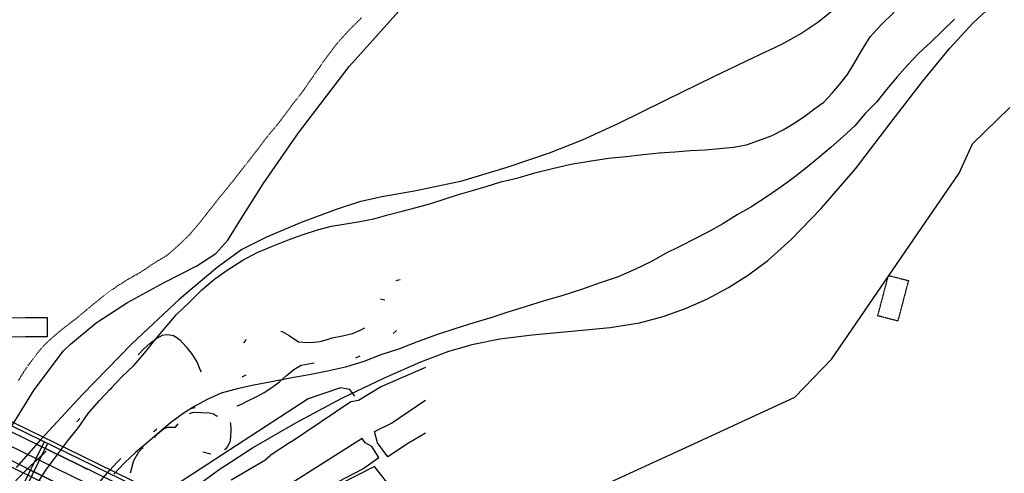
# Model space of a CAD drawing. Units: millimetres. Extents: x 737498 to 744362, y 4308752 to 4314384.
# Drawn here: x 742889 to 743154, y 4312470 to 4312592 of the extents above; entities that cross this region are included whole.
import ezdxf

# ---------------------------------------------------------------- set-up
doc = ezdxf.new("R2010")
doc.units = ezdxf.units.MM
doc.header["$LTSCALE"] = 0.5
doc.header["$MEASUREMENT"] = 0
doc.linetypes.add('DOT', pattern=[0.25, 0, -0.25])
doc.linetypes.add('HIDDEN', pattern=[0.375, 0.25, -0.125])
for name, color, linetype in [('22ctras', 252, 'Continuous'), ('26sendas', 252, 'Continuous'), ('40', 252, 'Continuous'), ('46rios', 252, 'Continuous'), ('8curva nivel', 252, 'Continuous'), ('L1', 7, 'Continuous'), ('L4', 3, 'Continuous'), ('L5', 4, 'Continuous'), ('L7', 6, 'Continuous')]:
    doc.layers.add(name, color=color, linetype=linetype)

# ---------------------------------------------------------------- blocks, each defined once
blk = doc.blocks.new('Autovía Ador')
at = {"layer": 'L1', "color": 1}
for p, q in [((742889.89, 4312466.33), (742896.05, 4312478.83)), ((742890.79, 4312465.89), (742896.95, 4312478.39))]:
    blk.add_line(p, q, dxfattribs=at)
at = {"layer": 'L1'}
for points in [[(742885.62, 4312478.43), (742903.59, 4312469.65), (742921.56, 4312460.87), (742939.52, 4312452.08), (742957.49, 4312443.3), (742975.46, 4312434.51), (742981.92, 4312431.33), (742985.34, 4312429.68), (742985.34, 4312429.68), (742993.42, 4312425.72), (743011.39, 4312416.94), (743029.36, 4312408.14), (743047.33, 4312399.36), (743065.29, 4312390.57), (743083.26, 4312381.79), (743101.22, 4312373), (743119.19, 4312364.22), (743137.16, 4312355.43), (743155.12, 4312346.64)], [(743156.67, 4312349.79), (743138.7, 4312358.57), (743120.73, 4312367.36), (743102.76, 4312376.15), (743084.8, 4312384.93), (743066.83, 4312393.72), (743048.86, 4312402.51), (743030.9, 4312411.29), (743012.93, 4312420.08), (742994.96, 4312428.86), (742986.88, 4312432.82), (742986.88, 4312432.82), (742976.99, 4312437.65), (742959.03, 4312446.44), (742941.06, 4312455.22), (742923.1, 4312464.01), (742905.13, 4312472.79), (742887.17, 4312481.58)], [(743171.55, 4312334.71), (743153.59, 4312343.5), (743135.62, 4312352.28), (743117.65, 4312361.07), (743099.68, 4312369.86), (743081.72, 4312378.65), (743063.75, 4312387.43), (743045.79, 4312396.22), (743027.82, 4312405), (743009.85, 4312413.79), (742991.89, 4312422.57), (742983.8, 4312426.53), (742983.8, 4312426.53), (742973.92, 4312431.36), (742955.95, 4312440.15), (742937.99, 4312448.93), (742920.02, 4312457.72), (742902.05, 4312466.51), (742884.09, 4312475.29)], [(742984.11, 4312435.84), (742977.66, 4312439), (742959.69, 4312447.78), (742941.72, 4312456.58), (742923.75, 4312465.36), (742905.79, 4312474.15), (742887.82, 4312482.93), (742875.25, 4312489.08), (742875.25, 4312489.08), (742871.73, 4312490.77)], [(742984.55, 4312436.75), (742978.09, 4312439.89), (742960.13, 4312448.69), (742942.16, 4312457.47), (742924.19, 4312466.25), (742906.23, 4312475.04), (742888.26, 4312483.83), (742875.68, 4312489.98), (742872.16, 4312491.68)], [(742867.52, 4312481.72), (742870.85, 4312480.1), (742870.85, 4312480.1), (742883.43, 4312473.95), (742901.39, 4312465.16), (742919.36, 4312456.37), (742937.32, 4312447.58), (742955.3, 4312438.8), (742973.26, 4312430.01), (742979.78, 4312426.83)], [(742894.14, 4312478.17), (742905.13, 4312472.79), (742907.61, 4312471.58)], [(742891.06, 4312471.88), (742902.05, 4312466.51), (742904.54, 4312465.29)]]:
    blk.add_lwpolyline(points, dxfattribs=at)
at = {"layer": 'L4', "color": 4}
for p, q in [((742962.17, 4312478.82), (742956.75, 4312475.25)), ((742940.76, 4312475.54), (742938.69, 4312476.14))]:
    blk.add_line(p, q, dxfattribs=at)
at = {"layer": 'L4'}
for points in [[(742979.54, 4312491.16), (742978.13, 4312493.01), (742975.63, 4312493.44), (742966.97, 4312490.44), (742932.28, 4312467.92), (742923.26, 4312458.11), (742912.97, 4312440.67), (742911.89, 4312435.04)], [(742935.07, 4312486.51), (742936.14, 4312486.88), (742940.46, 4312486.66), (742941.56, 4312486.42), (742942.31, 4312485.9), (742942.61, 4312485.88)], [(742925.7, 4312480.07), (742926.45, 4312481.02), (742928, 4312482.33), (742929.17, 4312482.84), (742931.3, 4312482.81), (742932.01, 4312483.73)], [(742945.96, 4312484.07), (742946.07, 4312483.71), (742946.22, 4312482.32), (742946.1, 4312480.14), (742945.88, 4312478.85), (742945.38, 4312477.84), (742944.73, 4312476.94), (742944.48, 4312476.78)], [(742919.18, 4312470.52), (742920.12, 4312473.84), (742921.49, 4312476.24), (742922.35, 4312477.21), (742922.58, 4312477.38)], [(742982.31, 4312478.63), (742981.5, 4312479.82), (742947.51, 4312458.33)]]:
    blk.add_lwpolyline(points, dxfattribs=at)
at = {"layer": 'L5', "color": 5}
for p, q in [((742990.5, 4312522.27), (742991.68, 4312522.51)), ((742987.6, 4312516.96), (742986.43, 4312517.24)), ((742979.79, 4312501.5), (742980.89, 4312501.99)), ((742913.27, 4312492.68), (742914.23, 4312493.39)), ((742935.38, 4312487.9), (742936.56, 4312488.14)), ((742904.77, 4312484.29), (742905.58, 4312485.18))]:
    blk.add_line(p, q, dxfattribs=at)
at = {"layer": 'L5'}
for points in [[(742959.65, 4312508.69), (742959.94, 4312508.58), (742961.88, 4312507.48), (742964.35, 4312505.79), (742966.77, 4312505.63), (742968.49, 4312505.65), (742970.21, 4312505.84), (742971.82, 4312506.33), (742973.41, 4312506.88), (742976.15, 4312507.42), (742978.85, 4312508.03), (742980.6, 4312508.71), (742982.2, 4312509.5)], [(742921.27, 4312502.26), (742921.29, 4312502.28), (742922.85, 4312503.97), (742924.38, 4312505.34), (742925.99, 4312506.59), (742927.79, 4312507.59), (742928.79, 4312507.74), (742929.81, 4312507.69), (742930.79, 4312507.47), (742931.7, 4312506.96), (742932.45, 4312506.29), (742934.17, 4312504.4), (742935.76, 4312502.4), (742937.15, 4312500.24), (742937.91, 4312498.16), (742938.22, 4312497.72)], [(742949.65, 4312505.47), (742950.14, 4312506.06), (742950.27, 4312506.47)], [(742989.79, 4312508.05), (742990.62, 4312508.72), (742990.73, 4312508.8)], [(742947.87, 4312488.61), (742949.03, 4312489.04), (742950.72, 4312489.88), (742952.94, 4312490.99), (742955.1, 4312492.17), (742957.2, 4312493.48), (742959.21, 4312495.04), (742961.13, 4312496.72), (742963.13, 4312498.3), (742965.12, 4312499.47), (742968.02, 4312500.06), (742968.56, 4312500.09)], [(742949.19, 4312496.46), (742949.39, 4312496.5), (742950.16, 4312496.82), (742950.26, 4312496.95)], [(742925.41, 4312481.61), (742925.6, 4312481.76), (742926.3, 4312482.42)], [(742884.71, 4312456.79), (742884.72, 4312456.84), (742884.87, 4312459.59), (742885.04, 4312462.33), (742885.31, 4312463.43), (742885.74, 4312464.37), (742886.53, 4312465.88), (742887.44, 4312467.32), (742888.84, 4312468.94), (742890.36, 4312470.44), (742892.3, 4312472.36), (742894.28, 4312474.24), (742896.28, 4312476.09), (742896.59, 4312476.36)], [(742901.73, 4312455.61), (742902.19, 4312456.36), (742903.65, 4312458.53), (742905.16, 4312460.66), (742906.74, 4312462.76), (742908.43, 4312464.93), (742910.14, 4312467.1), (742911.89, 4312469.23), (742913.68, 4312471.31), (742915.55, 4312473.34), (742916.6, 4312474.4)]]:
    blk.add_lwpolyline(points, dxfattribs=at)
at = {"layer": 'L7'}
for points in [[(742962.17, 4312478.82), (742978.41, 4312489.77), (742980.45, 4312490.06), (742986.37, 4312493.69), (742998.55, 4312499.01)], [(742998.52, 4312481.21), (742993.93, 4312478.5), (742988.36, 4312474.88), (742985.56, 4312478.67), (742984.82, 4312481.65), (742989.32, 4312483.94), (742998.33, 4312489.97), (742998.54, 4312490.06)], [(742947.13, 4312457.48), (742943.58, 4312453.97), (742935.31, 4312447.61), (742926.7, 4312438.08), (742923.09, 4312433.48), (742919.69, 4312428.17), (742911.42, 4312413.84), (742910.38, 4312411.49), (742912.4, 4312410.39), (742919.02, 4312419.99), (742924.16, 4312426.39), (742931.64, 4312434.43), (742939.17, 4312443.29), (742949.13, 4312452.71), (742960.16, 4312460.44), (742981.67, 4312471.66), (742985.92, 4312474.65), (742984.03, 4312477.67), (742982.31, 4312478.63)], [(742946.3, 4312468.64), (742955.27, 4312473.95), (742956.75, 4312475.25)], [(742992.77, 4312460.92), (742988.34, 4312467.73), (742984.77, 4312472.31), (742970.56, 4312465), (742959.82, 4312459.88), (742950.11, 4312452.51), (742948.94, 4312451.04), (742941.08, 4312444.03), (742935.37, 4312437.86), (742930.6, 4312431.77), (742924.11, 4312424.87), (742918.78, 4312417.99), (742912.77, 4312409.38), (742914.3, 4312408.64), (742913.08, 4312407.71)]]:
    blk.add_lwpolyline(points, dxfattribs=at)

msp = doc.modelspace()

# ---------------------------------------------------------------- linework, layer by layer
at = {"layer": '26sendas', "linetype": 'Continuous'}
msp.add_lwpolyline([(742896.88, 4312512.25), (742891, 4312512.25), (742746.75, 4312511.75), (742744, 4312511.38), (742725, 4312512.62), (742724.62, 4312507.62), (742744, 4312506.38), (742747.12, 4312506.75), (742891, 4312507.25), (742896.88, 4312507.25), (742896.88, 4312512.25)], close=True, dxfattribs=at)
at = {"layer": '40', "linetype": 'HIDDEN'}
msp.add_lwpolyline([(743128.25, 4312522.25), (743125.38, 4312511.38), (743120, 4312512.75), (743122.88, 4312523.62), (743128.25, 4312522.25)], dxfattribs=at)
at = {"layer": '46rios', "linetype": 'Continuous'}
for points in [[(742893.88, 4312467.25), (742896.5, 4312471.25), (742899.38, 4312475.12), (742902.25, 4312479.12), (742905.25, 4312482.75), (742907.88, 4312486.5), (742910.88, 4312490), (742913.88, 4312493.12), (742916.88, 4312496.38), (742920.12, 4312499.38), (742923, 4312502.75), (742925.75, 4312506.25), (742928.62, 4312509.62), (742931.62, 4312513.12), (742935, 4312516.38), (742938.38, 4312519.75), (742941.88, 4312522.75), (742945.5, 4312525.25), (742949.38, 4312527.75), (742953.25, 4312529.75), (742957.38, 4312531.5), (742961.38, 4312533.12), (742965.38, 4312534.5), (742969.5, 4312535.88), (742973.25, 4312536.88), (742977.12, 4312537.5), (742980.88, 4312538.12), (742984.62, 4312538.88), (742988.38, 4312539.88), (742992.25, 4312540.88), (742996, 4312541.88), (742999.88, 4312543), (743003.75, 4312544.25), (743007.38, 4312545.38), (743011.12, 4312546.5), (743014.75, 4312547.5), (743018.75, 4312548.75), (743023.38, 4312549.88), (743027.88, 4312551.25), (743032.62, 4312552.38), (743037.5, 4312553.5), (743042.5, 4312554.38), (743047.62, 4312555.12), (743052.38, 4312555.62), (743057, 4312556.12), (743061.25, 4312556.62), (743065.5, 4312556.88), (743069.62, 4312557.25), (743073.62, 4312557.38), (743077.5, 4312557.75), (743081.25, 4312558.12), (743084.75, 4312558.75), (743088, 4312559.88), (743091.62, 4312561.25), (743094.62, 4312562.75), (743097.75, 4312564.62), (743100.5, 4312566.5), (743103.12, 4312568.5), (743105.5, 4312570.25), (743107.75, 4312572.62), (743109.75, 4312575), (743111.88, 4312577.62), (743113.62, 4312580.62), (743115.62, 4312584), (743118, 4312587.75), (743120.88, 4312591), (743124.38, 4312594.38)], [(743140.62, 4312592.5), (743137.38, 4312589.38), (743134.25, 4312586.38), (743131, 4312583.38), (743128, 4312580.12), (743125.25, 4312577), (743122.38, 4312573.62), (743119.62, 4312570.25), (743116.62, 4312567.12), (743113.88, 4312563.88), (743110.62, 4312560.88), (743107.5, 4312558.12), (743104.12, 4312555.25), (743100.62, 4312552.38), (743096.88, 4312549.5), (743093.38, 4312547), (743089.75, 4312544.5), (743085.88, 4312542), (743082.25, 4312539.88), (743078.38, 4312537.5), (743074.5, 4312535.38), (743070.88, 4312533.5), (743067, 4312531.5), (743063, 4312529.5), (743059, 4312527.25), (743054.75, 4312525.25), (743050.25, 4312523.25), (743045.38, 4312521.62), (743040.38, 4312519.88), (743035.38, 4312518.25), (743030.12, 4312516.75), (743025.5, 4312515.25), (743020.62, 4312513.75), (743016, 4312512.25), (743011.5, 4312510.88), (743006.62, 4312509.38), (743001.75, 4312507.75), (742996.5, 4312505.88), (742991.5, 4312503.88), (742986.5, 4312502.25), (742981.88, 4312500.5), (742977, 4312499), (742972.12, 4312497.88), (742967.25, 4312496.88), (742962.12, 4312496), (742957.12, 4312495), (742952.38, 4312494.12), (742947.88, 4312493.12), (742943.62, 4312492), (742940, 4312490.38), (742936.5, 4312488.5), (742933.38, 4312486.5), (742930, 4312484), (742927, 4312481.5), (742923.75, 4312478.75), (742920.62, 4312476.12), (742917.62, 4312473.25), (742914.75, 4312470.25)]]:
    msp.add_lwpolyline(points, dxfattribs=at)
at = {"layer": '46rios', "linetype": 'DOT'}
msp.add_lwpolyline([(742889.12, 4312495.38), (742890.5, 4312497.62), (742892.12, 4312500), (742894, 4312502.5), (742896.12, 4312505), (742898.88, 4312507.5), (742901.75, 4312509.88), (742904.88, 4312512.25), (742908, 4312514.88), (742911.38, 4312517.62), (742914.88, 4312520.25), (742918.38, 4312522.5), (742922.12, 4312524.62), (742925.62, 4312527), (742929, 4312529), (742932, 4312531.62), (742935, 4312534.5), (742937.88, 4312537.88), (742940.62, 4312541.38), (742943.5, 4312545), (742946.75, 4312549), (742949.75, 4312552.88), (742952.88, 4312556.88), (742956.12, 4312561.12), (742959.38, 4312565), (742962.38, 4312569.12), (742965.62, 4312573.25), (742968.62, 4312577.62), (742971.62, 4312581.88), (742974.62, 4312585.88), (742977.88, 4312589.5), (742981.38, 4312593)], dxfattribs=at)
at = {"layer": '8curva nivel', "linetype": 'Continuous'}
for points in [[(742874.12, 4312461.75), (742893.38, 4312492.88), (742901.25, 4312503.38), (742903.12, 4312505.12), (742910, 4312510.88), (742918.38, 4312516.38), (742928.25, 4312521.75), (742937, 4312526.25), (742942.12, 4312529.5), (742945.38, 4312533.12), (742949, 4312539), (742954.88, 4312548.25), (742964.38, 4312562), (742978, 4312579.75), (743032.25, 4312640.38)], [(742935.62, 4312466), (742942.75, 4312471.25), (742952, 4312477.25), (742963.62, 4312484), (742976, 4312490.62), (742987.5, 4312496.12), (742997.25, 4312500.38), (743004.75, 4312503.25), (743011.38, 4312505.12), (743018.5, 4312506.62), (743027.12, 4312507.62), (743037.75, 4312508.62), (743048.12, 4312509.62), (743056, 4312510.88), (743062.38, 4312512.62), (743068.38, 4312514.75), (743074.25, 4312517.38), (743079.88, 4312520.38), (743085.25, 4312523.75), (743090.5, 4312527.62), (743096.75, 4312533.25), (743104.75, 4312541.62), (743114, 4312552.25), (743123.25, 4312564.38), (743132, 4312575.75), (743139.38, 4312584.75), (743145.62, 4312591.5), (743151.5, 4312596.88)], [(743108.25, 4312595.12), (743103.88, 4312591.62), (743099.62, 4312588.75), (743094.12, 4312585.75), (743086.5, 4312582.12), (743076, 4312577.12), (743062.88, 4312570.62), (743050.12, 4312564.38), (743040.62, 4312560), (743031.75, 4312556.5), (743020.38, 4312552.62), (743007.88, 4312548.88), (742996, 4312546.38), (742986.75, 4312544.75), (742980.75, 4312543.38), (742974.5, 4312541.38), (742965.12, 4312537.88), (742955.75, 4312533.88), (742949.12, 4312530.62), (742942.5, 4312525.75), (742932.38, 4312517.25), (742919.62, 4312505.25), (742906.25, 4312491.5), (742895.12, 4312479.5), (742888.5, 4312472)], [(743043.62, 4312466), (743070.62, 4312478.38), (743097.75, 4312490.88), (743107.62, 4312501.25), (743131.88, 4312536.5), (743141.88, 4312551.12), (743145.5, 4312559), (743155.5, 4312568.75)]]:
    msp.add_lwpolyline(points, dxfattribs=at)

# ---------------------------------------------------------------- block references
at = {"layer": '22ctras', "color": 3}
msp.add_blockref('Autovía Ador', (0, 0), dxfattribs=at)

doc.saveas('drawing.dxf')
